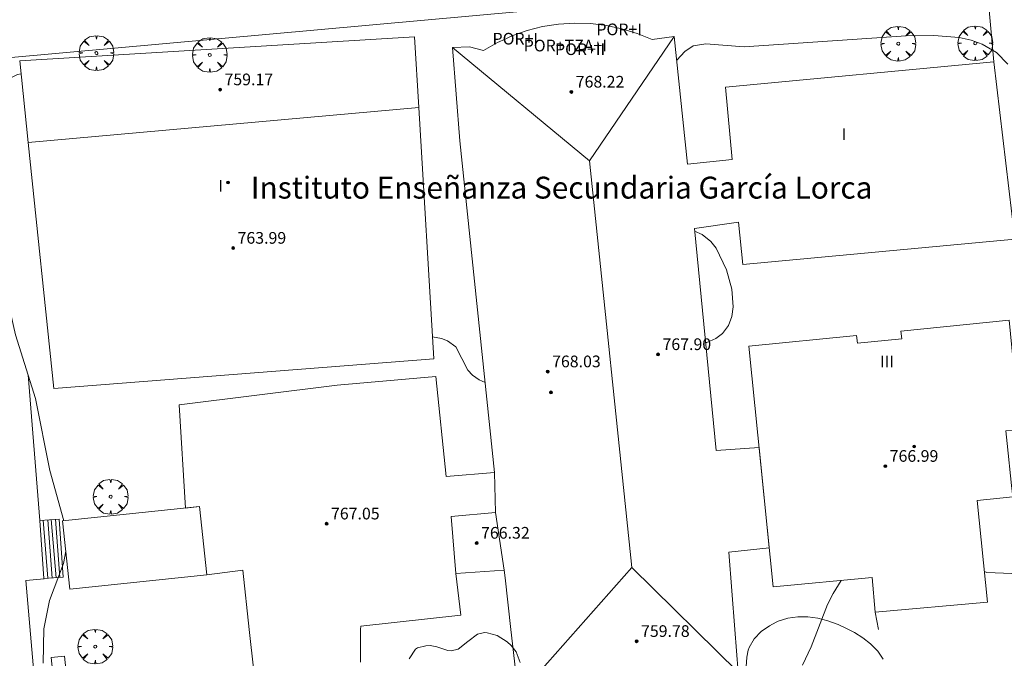
# Model space of a CAD drawing. Units: millimetres. Extents: x 422999 to 424003, y 4489000 to 4489501.
# Drawn here: x 423857 to 423925, y 4489291 to 4489335 of the extents above; entities that cross this region are included whole.
import ezdxf
from ezdxf.enums import TextEntityAlignment as Align

# ---------------------------------------------------------------- set-up
doc = ezdxf.new("R2010")
doc.units = ezdxf.units.MM
doc.header["$MEASUREMENT"] = 0
doc.layers.get('0').update_dxf_attribs({"lineweight": 9})
for name, color, linetype, lineweight in [('f012003p_num_plantas', 252, 'Continuous', 9), ('f020120p_textocartografico_servicios', 7, 'Continuous', 9), ('f050002l_curvanivel_cgn', 23, 'Continuous', 9), ('f050002l_curvanivel_mae', 213, 'Continuous', 9), ('f050009p_puntocotaconstruccionelevada', 211, 'Continuous', 9), ('f060140s_arboladourbano', 92, 'Continuous', 9), ('f061013p_arbol', 91, 'Continuous', 9), ('f070048l_alambrada', 7, 'ALAMBRADA_3', 9), ('f070056l_edificacion_med', 221, 'Continuous', 9), ('f070056s_edificacion_edi', 240, 'Continuous', 9), ('f070057s_edificacionligera', 11, 'Continuous', 9), ('f070058l_elementoconstruido_bordillo', 30, 'Continuous', 9), ('f070066l_obracontencion', 11, 'CONTENCION', 9), ('f071028l_acera_escalera', 11, 'Continuous', 9), ('f071028s_acera_escalera', 11, 'Continuous', 9), ('f081049s_banco_asiento', 24, 'Continuous', 9)]:
    doc.layers.add(name, color=color, linetype=linetype, lineweight=lineweight)
doc.styles.get("Standard").update_dxf_attribs({"font": 'arial.ttf'})
doc.styles.add('Style-s7210005_h', font='txt')
doc.linetypes.add('ALAMBRADA_3', pattern='A,6.1e-05,[1,alambrada_3.shx,S=1,R=0,X=0,Y=0],-6.119413', length=6.119474)
doc.linetypes.add('CONTENCION', pattern='A,6.1e-05,[1,obra_contencion.shx,S=1,R=0,X=0,Y=0],-6.120525', length=6.120586)

# ---------------------------------------------------------------- blocks, each defined once
blk = doc.blocks.new('punto_cota_construccion_elevada')
at = {"layer": 'f050009p_puntocotaconstruccionelevada'}
h = blk.add_hatch(color=256, dxfattribs=at)
h.dxf.hatch_style = 1
edge = h.paths.add_edge_path()
edge.add_arc((0, 0), 0.1, 0, 360)
blk.add_circle((0, 0), 0.1, dxfattribs=at)
blk = doc.blocks.new('arbol')
at = {"color": 0, "linetype": 'Continuous', "lineweight": 0, "flags": 128}
for points in [[(0.96, 0.012), (1.2, 0.036), (1.128, 0.468), (0.888, 0.804), (0.528, 0.528), (0.816, 0.876), (0.48, 1.104), (0.048, 1.176), (0.012, 0.96), (-0.048, 1.176), (-0.48, 1.104), (-0.816, 0.876), (-0.504, 0.528), (-0.864, 0.804), (-1.104, 0.468), (-1.188, 0.036), (-0.936, 0.012)], [(-0.936, 0.012), (-1.188, -0.048), (-1.104, -0.48), (-0.864, -0.804), (-0.504, -0.504), (-0.816, -0.876), (-0.48, -1.116)], [(-0.48, -1.116), (-0.048, -1.188), (0.012, -0.936), (0.048, -1.188), (0.48, -1.116), (0.816, -0.876), (0.528, -0.504), (0.888, -0.804), (1.128, -0.48), (1.2, -0.048), (0.96, 0.012)]]:
    blk.add_lwpolyline(points, dxfattribs=at)
at = {"color": 0, "linetype": 'Continuous', "lineweight": 0, "extrusion": (0, 0, -1)}
for start, end in [(180.0229, 7.59464), (7.22334, 180.0229)]:
    blk.add_arc((0, 0), 0.104, start, end, dxfattribs=at)

msp = doc.modelspace()

# ---------------------------------------------------------------- linework, layer by layer
at = {"layer": 'f050002l_curvanivel_cgn'}
for points in [[(423902.483, 4489331.776, 756), (423903.032, 4489332.38, 756), (423903.605, 4489332.749, 756), (423904.471, 4489332.904, 756), (423907.115, 4489332.685, 756), (423918.202, 4489333.446, 756), (423920.092, 4489333.471, 756), (423921.827, 4489333.317, 756), (423922.644, 4489333.143, 756), (423923.411, 4489332.877, 756), (423924.383, 4489332.3, 756), (423925.176, 4489331.504, 756)], [(423860.512, 4489300.202, 756), (423859.547, 4489303.65, 756), (423858.55, 4489308.582, 756), (423858.054, 4489310.182, 756), (423857.196, 4489312.949, 756), (423856.824, 4489314.565, 756), (423856.104, 4489319.224, 756), (423855.326, 4489325.219, 756), (423855.211, 4489327.085, 756), (423855.244, 4489327.955, 756), (423855.425, 4489328.967, 756), (423855.704, 4489329.603, 756), (423855.928, 4489329.912, 756), (423856.333, 4489330.289, 756), (423857.332, 4489330.799, 756), (423857.57, 4489330.839, 756)], [(423904.455, 4489312.413, 756), (423904.549, 4489312.43, 756), (423905.158, 4489312.695, 756), (423905.615, 4489313.037, 756), (423906.029, 4489313.596, 756), (423906.26, 4489314.202, 756), (423906.356, 4489314.869, 756), (423906.253, 4489316.086, 756), (423905.902, 4489317.415, 756), (423905.177, 4489318.89, 756), (423904.815, 4489319.346, 756), (423904.218, 4489319.824, 756), (423903.712, 4489320.047, 756)], [(423885.763, 4489312.817, 756), (423886.379, 4489312.687, 756), (423886.793, 4489312.532, 756), (423887.354, 4489312.129, 756), (423888.165, 4489310.531, 756), (423888.488, 4489310.178, 756), (423888.953, 4489309.857, 756), (423889.362, 4489309.687, 756)], [(423859.088, 4489290.455, 756), (423859.142, 4489292.794, 756), (423859.522, 4489294.749, 756), (423860.47, 4489297.27, 756), (423860.631, 4489298.13, 756)]]:
    msp.add_polyline3d(points, dxfattribs=at)
at = {"layer": 'f050002l_curvanivel_mae'}
for points in [[(423911.093, 4489290.31, 755), (423911.698, 4489291.564, 755), (423912.81, 4489294.468, 755), (423913.195, 4489295.226, 755), (423913.756, 4489296.11, 755)], [(423923.561, 4489296.722, 755), (423923.724, 4489296.668, 755), (423926.559, 4489296.55, 755), (423930.816, 4489295.794, 755), (423934.447, 4489295.528, 755), (423937.589, 4489295.062, 755), (423941.564, 4489294.622, 755), (423942.864, 4489294.262, 755), (423943.52, 4489293.976, 755), (423946.023, 4489292.364, 755), (423947.286, 4489291.748, 755), (423947.989, 4489291.522, 755), (423950.224, 4489291.151, 755), (423955.057, 4489290.902, 755), (423955.724, 4489290.762, 755)]]:
    msp.add_polyline3d(points, dxfattribs=at)
at = {"layer": 'f060140s_arboladourbano'}
for points in [[(423907.245, 4489290.19, 0), (423907.278, 4489290.864, 0), (423907.383, 4489291.33, 0), (423907.455, 4489291.523, 0), (423907.797, 4489292.108, 0), (423908.267, 4489292.603, 0), (423908.828, 4489293.009, 0), (423909.307, 4489293.265, 0), (423909.444, 4489293.326, 0), (423910.098, 4489293.533, 0), (423910.777, 4489293.627, 0), (423911.468, 4489293.621, 0), (423912.155, 4489293.527, 0), (423912.827, 4489293.355, 0), (423913.467, 4489293.119, 0), (423913.535, 4489293.09, 0), (423914.077, 4489292.842, 0), (423914.667, 4489292.537, 0), (423915.232, 4489292.186, 0), (423915.764, 4489291.772, 0), (423916.257, 4489291.276, 0), (423916.258, 4489291.276, 0), (423916.62, 4489290.713, 0)], [(423884.146, 4489290.75, 0), (423884.581, 4489291.401, 0), (423884.726, 4489291.5, 0), (423885.309, 4489291.636, 0), (423885.602, 4489291.644, 0), (423886.06, 4489291.555, 0), (423886.803, 4489291.309, 0), (423887.025, 4489291.281, 0), (423887.505, 4489291.414, 0), (423888.173, 4489291.921, 0), (423888.828, 4489292.425, 0), (423889.31, 4489292.552, 0), (423889.495, 4489292.532, 0), (423890.184, 4489292.342, 0), (423890.876, 4489291.906, 0), (423891.134, 4489291.66, 0), (423891.482, 4489291.217, 0), (423891.753, 4489290.498, 0)]]:
    msp.add_polyline3d(points, dxfattribs=at)
at = {"layer": 'f070048l_alambrada'}
msp.add_line((423916.083, 4489293.937, 755.545), (423916.303, 4489292.747, 755.545), dxfattribs=at)
at = {"layer": 'f070056l_edificacion_med'}
for p, q in [((423902.315, 4489333.386, 765.835), (423896.498, 4489324.875, 765.835)), ((423858.058, 4489326.139, 760.905), (423884.807, 4489328.528, 760.905)), ((423890.005, 4489303.516, 767.145), (423890.06, 4489300.76, 767.145)), ((423891.635, 4489288.206, 765.835), (423899.409, 4489297.01, 765.835))]:
    msp.add_line(p, q, dxfattribs=at)
for points in [[(423887.125, 4489332.647, 765.595), (423896.498, 4489324.875, 765.595), (423899.409, 4489297.01, 765.595), (423906.685, 4489289.826, 765.835)], [(423887.355, 4489296.596, 767.145), (423887.031, 4489300.5, 767.145), (423890.06, 4489300.76, 767.145), (423890.665, 4489296.826, 767.145)]]:
    msp.add_polyline3d(points, dxfattribs=at)
at = {"layer": 'f070056s_edificacion_edi'}
for points in [[(423873.525, 4489289.897, 755.789), (423873.205, 4489292.747, 755.789), (423872.755, 4489296.817, 755.789), (423870.295, 4489296.507, 755.789), (423869.805, 4489301.177, 755.872), (423868.844, 4489301.076, 755.872), (423868.406, 4489308.154, 755.998), (423879.215, 4489309.497, 756.134), (423885.985, 4489310.096, 756.134), (423886.685, 4489303.246, 755.942), (423890.005, 4489303.516, 755.978), (423887.635, 4489326.247, 756.198), (423887.125, 4489332.647, 756.704), (423888.285, 4489332.697, 756.704), (423889.255, 4489332.437, 756.704), (423890.205, 4489332.977, 756.704), (423890.725, 4489333.217, 756.704), (423891.195, 4489333.437, 756.704), (423892.235, 4489333.807, 756.704), (423893.295, 4489334.077, 756.704), (423894.385, 4489334.246, 756.704), (423895.475, 4489334.316, 756.704), (423896.575, 4489334.286, 756.704), (423897.665, 4489334.156, 756.703), (423898.735, 4489333.926, 756.703), (423899.785, 4489333.606, 756.703), (423900.805, 4489333.186, 756.703), (423902.315, 4489333.386, 756.703), (423903.225, 4489324.656, 756.058), (423906.275, 4489324.956, 756.058), (423905.825, 4489329.926, 756.703), (423924.215, 4489331.666, 756.687), (423925.635, 4489319.506, 755.945), (423907.015, 4489317.766, 755.855), (423906.725, 4489320.676, 756.058), (423903.695, 4489320.226, 756.058), (423905.175, 4489305.016, 755.955), (423908.125, 4489305.216, 755.869), (423908.815, 4489298.356, 755.869), (423906.055, 4489298.056, 755.955), (423906.455, 4489292.746, 755.742), (423906.685, 4489289.826, 755.742)], [(423891.635, 4489288.206, 756.023), (423891.115, 4489292.746, 756.023), (423890.725, 4489296.286, 756.023), (423890.665, 4489296.826, 756.023), (423887.355, 4489296.596, 756.023), (423887.685, 4489293.736, 756.023), (423880.835, 4489292.986, 755.93), (423880.825, 4489292.746, 755.93), (423880.815, 4489290.516, 755.93)]]:
    msp.add_polyline3d(points, dxfattribs=at)
for points in [[(423857.478, 4489331.729, 755.675), (423884.512, 4489333.374, 755.675), (423884.807, 4489328.528, 755.675), (423885.856, 4489311.294, 755.675), (423859.809, 4489309.259, 755.675), (423858.058, 4489326.139, 755.675)], [(423916.085, 4489293.936, 755.545), (423915.875, 4489296.306, 755.545), (423909.095, 4489295.676, 755.545), (423907.425, 4489312.167, 755.937), (423914.805, 4489312.906, 755.937), (423914.865, 4489312.366, 755.937), (423917.895, 4489312.666, 755.817), (423917.835, 4489313.206, 755.817), (423925.245, 4489313.956, 755.817), (423925.985, 4489306.456, 755.609), (423925.035, 4489306.376, 755.609), (423925.126, 4489305.501, 755.609), (423925.426, 4489302.611, 755.609), (423925.505, 4489301.856, 755.609), (423923.065, 4489301.586, 755.609), (423923.775, 4489294.626, 754.999)]]:
    msp.add_polyline3d(points, close=True, dxfattribs=at)
at = {"layer": 'f070057s_edificacionligera'}
msp.add_polyline3d([(423870.295, 4489296.507, 755.789), (423869.805, 4489301.177, 755.872), (423860.415, 4489300.192, 755.866), (423860.905, 4489295.521, 755.789)], close=True, dxfattribs=at)
at = {"layer": 'f070058l_elementoconstruido_bordillo'}
msp.add_polyline3d([(423820.423, 4489321.44, 756.55), (423820.646, 4489318.98, 756.58), (423854.196, 4489322.025, 756.51), (423853.324, 4489331.638, 756.21), (423923.639, 4489338.019, 756.79), (423924.215, 4489331.666, 755.83)], dxfattribs=at)
at = {"layer": 'f070066l_obracontencion'}
msp.add_line((423858.865, 4489300.232, 756.72), (423858.052, 4489310.198, 756.72), dxfattribs=at)
msp.add_polyline3d([(423858.68, 4489287.174, 755.974), (423857.901, 4489296.117, 755.974), (423859.143, 4489296.225, 756.77)], dxfattribs=at)
at = {"layer": 'f071028l_acera_escalera'}
for p, q in [((423859.406, 4489296.259, 756.578), (423859.091, 4489300.248, 756.562)), ((423859.405, 4489300.269, 756.345), (423859.698, 4489296.279, 756.364)), ((423859.987, 4489296.299, 756.152), (423859.631, 4489300.285, 756.188)), ((423859.927, 4489300.305, 755.983), (423860.227, 4489296.315, 755.976))]:
    msp.add_line(p, q, dxfattribs=at)
at = {"layer": 'f071028s_acera_escalera'}
msp.add_polyline3d([(423859.141, 4489296.24, 756.77), (423858.865, 4489300.232, 756.72), (423860.19, 4489300.324, 755.8), (423860.466, 4489296.332, 755.8)], close=True, dxfattribs=at)
at = {"layer": 'f081049s_banco_asiento'}
msp.add_polyline3d([(423859.874, 4489288.469, 755.953), (423860.793, 4489288.562, 755.948), (423860.554, 4489290.928, 755.953), (423859.634, 4489290.835, 755.957)], close=True, dxfattribs=at)

# ---------------------------------------------------------------- block references
at = {"layer": 'f050009p_puntocotaconstruccionelevada'}
for p in [(423871.207, 4489329.756, 759.17), (423895.265, 4489329.596, 768.22), (423871.753, 4489323.387, 763.92), (423872.101, 4489318.894, 763.99), (423901.209, 4489311.606, 767.9), (423893.646, 4489310.426, 768.03), (423893.866, 4489309.005, 768.01), (423918.749, 4489305.292, 766.74), (423916.772, 4489303.946, 766.99), (423878.501, 4489299.997, 767.05), (423888.781, 4489298.678, 766.32), (423899.738, 4489291.943, 759.78)]:
    msp.add_blockref('punto_cota_construccion_elevada', p, dxfattribs=at)
at = {"layer": 'f061013p_arbol'}
for p in [(423917.657, 4489332.904, 756.687), (423922.936, 4489332.935, 756.687), (423862.735, 4489332.262, 756.871), (423870.497, 4489332.133, 756.825), (423863.707, 4489301.85, 756.488), (423862.65, 4489291.58, 756.112)]:
    msp.add_blockref('arbol', p, dxfattribs=at)

# ---------------------------------------------------------------- texts
at = {"layer": 'f012003p_num_plantas', "char_height": 0.8, "attachment_point": 5}
for s, insert, width in [('{\\fArial|b0|i0;POR+I}', (423898.542, 4489333.885), 4), ('{\\fArial|b0|i0;POR+I}', (423891.428, 4489333.245), 4), ('{\\fArial|b0|i0;POR+TZA+I}', (423894.855, 4489332.775), 7.2), ('{\\fArial|b0|i0;POR+II}', (423895.866, 4489332.525), 4.8), ('{\\fArial|b0|i0;I}', (423913.942, 4489326.7), 0.8), ('{\\fArial|b0|i0;I}', (423871.245, 4489323.165), 0.8), ('{\\fArial|b0|i0;I}', (423871.245, 4489323.165), 0.8), ('{\\fArial|b0|i0;III}', (423916.892, 4489311.12), 2.4), ('{\\fArial|b0|i0;III}', (423916.892, 4489311.12), 2.4)]:
    msp.add_mtext(s, dxfattribs=dict(at, insert=insert, width=width))
at = {"layer": 'f020120p_textocartografico_servicios'}
msp.add_text('Instituto Enseñanza Secundaria García Lorca', height=1.5, dxfattribs=at).set_placement((423894.599, 4489323.037), align=Align.MIDDLE_CENTER)
at = {"layer": 'f050009p_puntocotaconstruccionelevada', "style": 'Style-s7210005_h'}
for s, p in [('759.17', (423871.507, 4489330.056, 759.17)), ('768.22', (423895.565, 4489329.896, 768.22)), ('763.99', (423872.401, 4489319.194, 763.99)), ('767.90', (423901.509, 4489311.906, 767.9)), ('768.03', (423893.946, 4489310.726, 768.03)), ('766.99', (423917.072, 4489304.246, 766.99)), ('767.05', (423878.801, 4489300.297, 767.05)), ('766.32', (423889.081, 4489298.978, 766.32)), ('759.78', (423900.038, 4489292.243, 759.78))]:
    msp.add_text(s, height=0.8, dxfattribs=at).set_placement(p)

doc.saveas('drawing.dxf')
